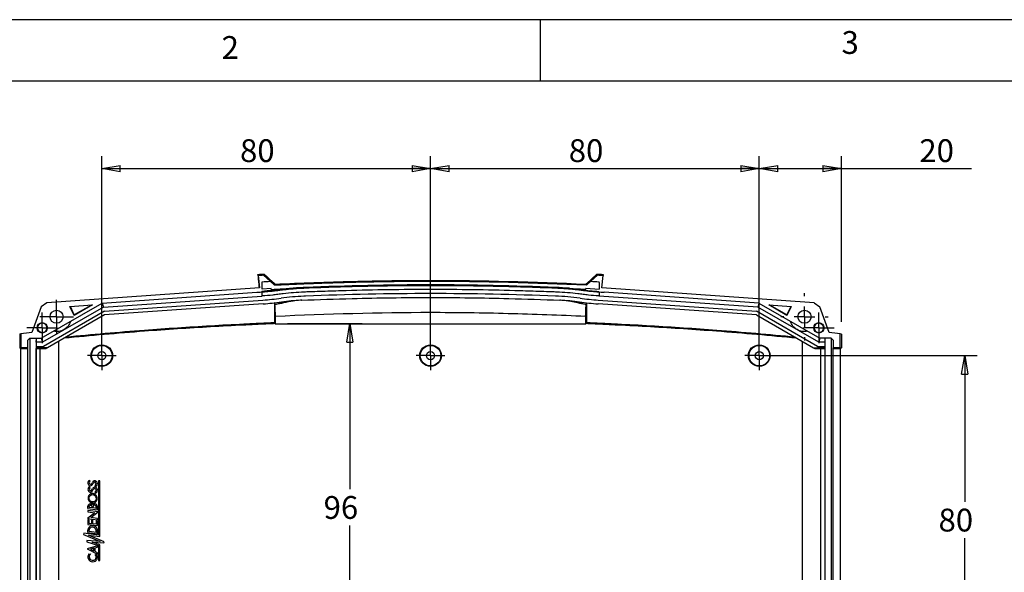
# Model space of a CAD drawing. Extents: x 5 to 292, y 5 to 205.
# Drawn here: x 56 to 136, y 160 to 205 of the extents above; entities that cross this region are included whole.
import ezdxf

# ---------------------------------------------------------------- set-up
doc = ezdxf.new("R2010")
doc.units = 0
doc.layers.get('0').update_dxf_attribs({"linetype": 'CONTINUOUS'})
doc.styles.add('SLDTEXTSTYLE0', font='TXT', dxfattribs={"width": 0.75})
doc.dimstyles.new('SLDDIMSTYLE10', dxfattribs={"dimtxt": 1.852083, "dimasz": 1.5, "dimexe": 0, "dimexo": 0.0625, "dimgap": 0.463021, "dimtad": 0, "dimtih": 1, "dimtoh": 1, "dimdec": 0, "dimlfac": 3, "dimrnd": 1e-09, "dimzin": 12, "dimtxsty": 'SLDTEXTSTYLE0', "dimblk1": 'CLOSED', "dimblk2": 'CLOSED', "dimsah": 1, "dimcen": 0.09, "dimazin": 3, "dimtfac": 1, "dimtofl": 0, "dimtmove": 0, "dimatfit": 3, "dimtolj": 1, "dimtzin": 12})
doc.dimstyles.new('SLDDIMSTYLE8', dxfattribs={"dimtxt": 1.852083, "dimasz": 1.5, "dimexe": 0, "dimexo": 0.0625, "dimgap": 0.463021, "dimtad": 0, "dimtih": 1, "dimtoh": 1, "dimlfac": 3, "dimrnd": 1e-09, "dimzin": 12, "dimtxsty": 'SLDTEXTSTYLE0', "dimblk1": 'CLOSED', "dimblk2": 'CLOSED', "dimsah": 1, "dimcen": 0.09, "dimazin": 3, "dimtfac": 1, "dimtofl": 0, "dimtmove": 0, "dimatfit": 3, "dimtolj": 1, "dimtzin": 12})
doc.dimstyles.new('SLDDIMSTYLE9', dxfattribs={"dimtxt": 1.852083, "dimasz": 1.5, "dimexe": 0, "dimexo": 0.0625, "dimgap": 0.463021, "dimtad": 0, "dimtih": 1, "dimtoh": 1, "dimdec": 0, "dimlfac": 3, "dimrnd": 1e-09, "dimzin": 12, "dimtxsty": 'SLDTEXTSTYLE0', "dimblk1": 'CLOSED', "dimblk2": 'CLOSED', "dimsah": 1, "dimcen": 0.09, "dimazin": 3, "dimtfac": 1, "dimtdec": 0, "dimtofl": 0, "dimtmove": 0, "dimatfit": 3, "dimtolj": 1, "dimtzin": 12})

# ---------------------------------------------------------------- blocks, each defined once
blk = doc.blocks.new('_CLOSED')
at = {"color": 0, "linetype": 'BYBLOCK'}
for p, q in [((-1, 0.166667), (0, 0)), ((-1, 0.166667), (-1, -0.166667)), ((0, 0), (-1, -0.166667)), ((0, 0), (-1, 0))]:
    blk.add_line(p, q, dxfattribs=at)
blk = doc.blocks.new('_D_21')
at = {"color": 7, "linetype": 'CONTINUOUS'}
for p, q in [((62.947, 178.737), (62.947, 193.912)), ((89.613, 178.737), (89.613, 193.912)), ((62.947, 192.912), (89.613, 192.912))]:
    blk.add_line(p, q, dxfattribs=at)
at = {"color": 7, "linetype": 'CONTINUOUS', "xscale": 1.5, "yscale": 1.5, "rotation": 180.0000000000004}
blk.add_blockref('_CLOSED', (62.947, 192.912, 1.944), dxfattribs=at)
at = {"color": 7, "linetype": 'CONTINUOUS', "xscale": 1.5, "yscale": 1.5}
blk.add_blockref('_CLOSED', (89.613, 192.912, 1.944), dxfattribs=at)
at = {"color": 7, "linetype": 'CONTINUOUS', "insert": (74.16, 195.299, 1.944), "char_height": 1.8521, "attachment_point": 1, "style": 'SLDTEXTSTYLE0'}
blk.add_mtext('80', dxfattribs=at)
blk = doc.blocks.new('_D_22')
at = {"color": 7, "linetype": 'CONTINUOUS'}
for p, q in [((89.613, 178.737), (89.613, 193.912)), ((116.28, 178.737), (116.28, 193.912)), ((89.613, 192.912), (116.28, 192.912))]:
    blk.add_line(p, q, dxfattribs=at)
at = {"color": 7, "linetype": 'CONTINUOUS', "xscale": 1.5, "yscale": 1.5, "rotation": 180.0000000000004}
blk.add_blockref('_CLOSED', (89.613, 192.912, 1.944), dxfattribs=at)
at = {"color": 7, "linetype": 'CONTINUOUS', "xscale": 1.5, "yscale": 1.5}
blk.add_blockref('_CLOSED', (116.28, 192.912, 1.944), dxfattribs=at)
at = {"color": 7, "linetype": 'CONTINUOUS', "insert": (100.827, 195.299, 1.944), "char_height": 1.8521, "attachment_point": 1, "style": 'SLDTEXTSTYLE0'}
blk.add_mtext('80', dxfattribs=at)
blk = doc.blocks.new('_D_23')
at = {"color": 7, "linetype": 'CONTINUOUS'}
for p, q in [((117.28, 177.737), (133.942, 177.737)), ((132.942, 177.737), (132.942, 165.875)), ((132.942, 151.07), (132.942, 162.932)), ((117.28, 151.07), (133.942, 151.07))]:
    blk.add_line(p, q, dxfattribs=at)
at = {"color": 7, "linetype": 'CONTINUOUS', "xscale": 1.5, "yscale": 1.5}
for p, rotation in [((132.942, 177.737, 1.944), 90.0000000000004), ((132.942, 151.07, 1.944), 270.0000000000004)]:
    blk.add_blockref('_CLOSED', p, dxfattribs=dict(at, rotation=rotation))
at = {"color": 7, "linetype": 'CONTINUOUS', "insert": (130.822, 165.32, 1.944), "char_height": 1.8521, "attachment_point": 1, "style": 'SLDTEXTSTYLE0'}
blk.add_mtext('80', dxfattribs=at)
blk = doc.blocks.new('_D_24')
at = {"color": 7, "linetype": 'CONTINUOUS'}
for p, q in [((78.017, 180.335), (84.06, 180.335)), ((83.06, 180.335), (83.06, 166.899)), ((83.06, 148.472), (83.06, 163.956)), ((78.017, 148.472), (84.06, 148.472))]:
    blk.add_line(p, q, dxfattribs=at)
at = {"color": 7, "linetype": 'CONTINUOUS', "xscale": 1.5, "yscale": 1.5}
for p, rotation in [((83.06, 180.335, 1.944), 90.0000000000004), ((83.06, 148.472, 1.944), 270.0000000000004)]:
    blk.add_blockref('_CLOSED', p, dxfattribs=dict(at, rotation=rotation))
at = {"color": 7, "linetype": 'CONTINUOUS', "insert": (80.94, 166.344, 1.944), "char_height": 1.8521, "attachment_point": 1, "style": 'SLDTEXTSTYLE0'}
blk.add_mtext('96', dxfattribs=at)
blk = doc.blocks.new('_D_25')
at = {"color": 7, "linetype": 'CONTINUOUS'}
for p, q in [((116.28, 178.737), (116.28, 193.912)), ((122.941, 180.494), (122.941, 193.912)), ((116.28, 192.912), (122.941, 192.912)), ((122.941, 192.912), (133.504, 192.912))]:
    blk.add_line(p, q, dxfattribs=at)
at = {"color": 7, "linetype": 'CONTINUOUS', "xscale": 1.5, "yscale": 1.5, "rotation": 180.0000000000004}
blk.add_blockref('_CLOSED', (116.28, 192.912, 1.944), dxfattribs=at)
at = {"color": 7, "linetype": 'CONTINUOUS', "xscale": 1.5, "yscale": 1.5}
blk.add_blockref('_CLOSED', (122.941, 192.912, 1.944), dxfattribs=at)
at = {"color": 7, "linetype": 'CONTINUOUS', "insert": (129.265, 195.299, 1.944), "char_height": 1.8521, "attachment_point": 1, "style": 'SLDTEXTSTYLE0'}
blk.add_mtext('20', dxfattribs=at)
blk = doc.blocks.new('SW_CENTERMARKSYMBOL_11')
at = {"color": 0, "linetype": 'CONTINUOUS'}
for p, q in [((0, 1.667), (0, 1.917)), ((0, 0), (0, 0.833)), ((-1.667, 0), (-1.917, 0)), ((0, 0), (-0.833, 0)), ((0, 0), (0, -0.833)), ((0, 0), (0.833, 0)), ((1.667, 0), (1.917, 0)), ((0, -1.667), (0, -1.917))]:
    blk.add_line(p, q, dxfattribs=at)
blk = doc.blocks.new('SW_CENTERMARKSYMBOL_15')
at = {"color": 0, "linetype": 'CONTINUOUS'}
for p, q in [((0, 0.833), (0, 1.367)), ((0, 0), (0, 0.833)), ((-0.833, 0), (-1.367, 0)), ((0, 0), (-0.833, 0)), ((0, 0), (0, -0.833)), ((0, 0), (0.833, 0)), ((0.833, 0), (1.367, 0)), ((0, -0.833), (0, -1.367))]:
    blk.add_line(p, q, dxfattribs=at)
blk = doc.blocks.new('SW_CENTERMARKSYMBOL_16')
at = {"color": 0, "linetype": 'CONTINUOUS'}
for p, q in [((0, 0.833), (0, 1.25)), ((0, 0), (0, 0.833)), ((-0.833, 0), (-1.25, 0)), ((0, 0), (-0.833, 0)), ((0, 0), (0, -0.833)), ((0, 0), (0.833, 0)), ((0.833, 0), (1.25, 0)), ((0, -0.833), (0, -1.25))]:
    blk.add_line(p, q, dxfattribs=at)
blk = doc.blocks.new('SW_CENTERMARKSYMBOL_17')
at = {"color": 0, "linetype": 'CONTINUOUS'}
for p, q in [((0, 0.833), (0, 1.25)), ((0, 0), (0, 0.833)), ((-0.833, 0), (-1.25, 0)), ((0, 0), (-0.833, 0)), ((0, 0), (0, -0.833)), ((0, 0), (0.833, 0)), ((0.833, 0), (1.25, 0)), ((0, -0.833), (0, -1.25))]:
    blk.add_line(p, q, dxfattribs=at)
blk = doc.blocks.new('SW_CENTERMARKSYMBOL_18')
at = {"color": 0, "linetype": 'CONTINUOUS'}
for p, q in [((0, 0.833), (0, 1.167)), ((0, 0), (0, 0.833)), ((-0.833, 0), (-1.167, 0)), ((0, 0), (-0.833, 0)), ((0, 0), (0, -0.833)), ((0, 0), (0.833, 0)), ((0.833, 0), (1.167, 0)), ((0, -0.833), (0, -1.167))]:
    blk.add_line(p, q, dxfattribs=at)
blk = doc.blocks.new('SW_CENTERMARKSYMBOL_19')
at = {"color": 0, "linetype": 'CONTINUOUS'}
for p, q in [((0, 0.833), (0, 1.167)), ((0, 0), (0, 0.833)), ((-0.833, 0), (-1.167, 0)), ((0, 0), (-0.833, 0)), ((0, 0), (0, -0.833)), ((0, 0), (0.833, 0)), ((0.833, 0), (1.167, 0)), ((0, -0.833), (0, -1.167))]:
    blk.add_line(p, q, dxfattribs=at)
blk = doc.blocks.new('SW_CENTERMARKSYMBOL_22')
at = {"color": 0, "linetype": 'CONTINUOUS'}
for p, q in [((0, 0.833), (0, 1.167)), ((0, 0), (0, 0.833)), ((-0.833, 0), (-1.167, 0)), ((0, 0), (-0.833, 0)), ((0, 0), (0, -0.833)), ((0, 0), (0.833, 0)), ((0.833, 0), (1.167, 0)), ((0, -0.833), (0, -1.167))]:
    blk.add_line(p, q, dxfattribs=at)

msp = doc.modelspace()

# ---------------------------------------------------------------- linework, layer by layer
at = {"color": 7, "linetype": 'CONTINUOUS'}
for p, q in [((292, 205), (5, 205)), ((98.5, 205), (98.5, 200)), ((287, 200), (10, 200)), ((75.6235, 184.2396), (75.6134, 184.3359)), ((75.625, 184.2397), (75.6235, 184.2396)), ((75.625, 184.2397), (75.7306, 183.2316)), ((75.9467, 183.6702), (75.9467, 183.737)), ((76.6096, 183.7686), (76.0685, 184.2598)), ((76.1216, 184.3589), (76.1223, 184.3431)), ((76.6096, 183.7686), (76.9659, 183.4451)), ((102.2609, 183.4451), (102.6172, 183.7686)), ((103.1583, 184.2598), (102.6172, 183.7686)), ((103.1045, 184.3431), (103.1052, 184.3589)), ((103.2801, 183.6702), (103.2801, 183.737)), ((103.4973, 183.2315), (103.6033, 184.2396)), ((103.6134, 184.3359), (103.6033, 184.2396)), ((75.7306, 183.2316), (58.484, 182.0256)), ((75.9227, 182.9774), (75.9227, 182.9105)), ((75.9227, 182.9105), (75.9227, 182.5763)), ((75.9467, 183.1267), (75.9467, 183.6702)), ((76.6908, 183.1787), (75.9467, 183.1267)), ((76.6908, 183.1144), (76.6908, 183.1787)), ((102.1988, 183.1299), (102.199, 183.1299)), ((102.199, 183.2023), (103.2801, 183.1267)), ((102.199, 183.2023), (102.199, 183.1299)), ((103.2708, 182.9129), (103.2708, 182.9463)), ((103.2801, 183.6702), (103.2801, 183.1267)), ((103.3041, 182.9105), (103.3041, 182.5763)), ((120.7428, 182.0256), (103.4973, 183.2315)), ((62.9767, 182.0052), (75.5309, 182.8831)), ((63.0767, 181.678), (75.9227, 182.5763)), ((63.1767, 181.3509), (76.0049, 182.248)), ((75.9227, 182.5763), (75.956, 182.5786)), ((79.1102, 182.2383), (79.1061, 182.2381)), ((100.1241, 182.2379), (100.1173, 182.2383)), ((103.2219, 182.248), (116.0501, 181.3509)), ((103.3041, 182.5763), (103.2708, 182.5786)), ((116.1501, 181.678), (103.3041, 182.5763)), ((116.2501, 182.0052), (103.6959, 182.8831)), ((58.0375, 181.6891), (57.2801, 179.6081)), ((58.0374, 179.1535), (62.9767, 182.0052)), ((58.484, 182.0256), (58.0375, 181.6891)), ((63.0767, 181.678), (58.1267, 178.8202)), ((63.1767, 181.3509), (58.2161, 178.4868)), ((60.36, 181.7226), (62.1835, 181.8501)), ((60.6997, 180.994), (60.36, 181.7226)), ((60.7153, 181.0433), (60.3973, 181.7252)), ((62.1835, 181.8501), (60.6997, 180.994)), ((62.104, 181.8446), (60.7153, 181.0433)), ((62.9767, 182.0052), (63.0767, 181.678)), ((76.0265, 181.9387), (63.1711, 181.0397)), ((76.9467, 182.0204), (76.9467, 180.402)), ((102.2801, 180.402), (102.2801, 182.0204)), ((116.0557, 181.0397), (103.2003, 181.9387)), ((121.0108, 178.4868), (116.0501, 181.3509)), ((116.2501, 182.0052), (116.1501, 181.678)), ((121.1001, 178.8202), (116.1501, 181.678)), ((116.2501, 182.0052), (121.1894, 179.1535)), ((117.0433, 181.8501), (118.8668, 181.7226)), ((118.5271, 180.994), (117.0433, 181.8501)), ((118.5115, 181.0433), (117.1228, 181.8446)), ((118.8295, 181.7252), (118.5115, 181.0433)), ((118.8668, 181.7226), (118.5271, 180.994)), ((120.7428, 182.0256), (121.1893, 181.6891)), ((121.9467, 179.6081), (121.1893, 181.6891)), ((63.1711, 181.0397), (58.5464, 178.3696)), ((60.7153, 181.0433), (60.6997, 180.994)), ((77.034, 180.3035), (77.034, 180.9433)), ((102.1928, 180.9433), (102.1928, 180.3035)), ((116.0557, 181.0397), (120.6804, 178.3696)), ((118.5271, 180.994), (118.5115, 181.0433)), ((77.0166, 180.3353), (76.9467, 180.402)), ((77.0166, 180.3353), (77.0166, 180.3035)), ((102.2102, 180.3035), (77.0166, 180.3035)), ((102.2801, 180.402), (102.2102, 180.3353)), ((102.2102, 180.3035), (102.2102, 180.3353)), ((56.2859, 179.494), (56.2859, 178.3667)), ((56.3801, 179.5056), (56.3801, 178.3696)), ((56.9467, 178.9868), (57.1134, 179.1535)), ((56.9467, 178.3696), (56.9467, 178.9868)), ((57.1134, 179.1535), (58.0374, 179.1535)), ((57.1134, 179.1535), (57.1134, 149.6535)), ((57.6134, 179.1535), (57.6134, 149.6535)), ((57.6352, 178.8202), (57.6381, 179.1535)), ((58.0374, 179.1535), (58.1267, 178.8202)), ((121.1894, 179.1535), (121.1001, 178.8202)), ((122.1134, 179.1535), (121.1894, 179.1535)), ((121.5887, 179.1535), (121.5916, 178.8202)), ((121.6134, 149.6535), (121.6134, 179.1535)), ((122.1134, 179.1535), (122.2801, 178.9868)), ((122.1134, 179.1535), (122.1134, 149.6535)), ((122.2801, 178.9868), (122.2801, 178.3696)), ((122.8467, 178.3696), (122.8467, 179.5056)), ((122.9409, 179.494), (122.8467, 179.5049)), ((122.9409, 179.494), (122.9409, 178.3667)), ((56.2859, 178.3667), (56.379, 178.3202)), ((56.3801, 178.3667), (56.2859, 178.3667)), ((56.379, 178.3202), (56.9467, 178.3202)), ((56.379, 150.4868), (56.379, 178.3202)), ((56.9467, 178.3696), (56.3801, 178.3696)), ((56.3801, 178.3667), (56.3801, 178.3696)), ((56.9467, 178.3202), (56.9467, 178.3696)), ((56.9467, 150.4868), (56.9467, 178.3202)), ((57.6454, 178.3696), (57.6207, 178.3202)), ((57.6207, 150.4868), (57.6207, 178.3202)), ((57.6207, 178.3202), (57.9467, 178.3202)), ((57.6352, 178.8202), (57.6352, 178.4868)), ((58.1267, 178.8202), (57.6352, 178.8202)), ((57.6454, 178.4868), (57.6352, 178.4868)), ((57.6454, 178.4868), (57.6454, 178.3696)), ((57.6454, 178.4868), (58.2161, 178.4868)), ((58.5464, 178.3696), (57.6454, 178.3696)), ((57.9467, 150.4868), (57.9467, 178.3202)), ((57.9467, 178.3114), (58.4456, 178.3114)), ((58.5464, 178.3696), (58.4456, 178.3114)), ((59.4467, 178.8894), (59.4467, 149.7074)), ((119.7801, 149.7074), (119.7801, 178.8894)), ((120.6804, 178.3696), (121.5814, 178.3696)), ((120.6804, 178.3696), (120.7812, 178.3114)), ((120.7812, 178.3114), (121.2801, 178.3114)), ((121.0108, 178.4868), (121.5814, 178.4868)), ((121.5916, 178.8202), (121.1001, 178.8202)), ((121.2801, 178.3202), (121.6061, 178.3202)), ((121.2801, 150.4868), (121.2801, 178.3202)), ((121.5814, 178.4868), (121.5814, 178.3696)), ((121.5916, 178.4868), (121.5814, 178.4868)), ((121.6061, 178.3202), (121.5814, 178.3696)), ((121.5916, 178.8202), (121.5916, 178.4868)), ((121.6061, 178.3202), (121.6061, 150.4868)), ((122.8467, 178.3696), (122.2801, 178.3696)), ((122.2801, 178.3202), (122.2801, 178.3696)), ((122.2801, 178.3202), (122.8478, 178.3202)), ((122.2801, 150.4868), (122.2801, 178.3202)), ((122.8467, 178.3667), (122.8467, 178.3696)), ((122.8467, 178.3667), (122.9409, 178.3667)), ((122.9409, 178.3667), (122.8478, 178.3202)), ((122.8478, 178.3202), (122.8478, 150.4868)), ((62.0059, 167.5423), (61.9352, 167.6187)), ((62.0059, 167.0197), (61.9352, 167.0949)), ((62.3714, 167.1791), (62.4305, 167.0949)), ((62.6742, 167.5747), (62.6742, 163.1665)), ((62.7801, 167.5747), (62.6742, 167.5747)), ((62.7801, 163.0496), (62.7801, 167.5747)), ((62.3714, 166.6589), (62.4305, 166.5713)), ((61.8207, 165.3303), (61.8207, 165.5258)), ((61.9278, 165.4283), (61.9278, 165.4865)), ((62.1663, 165.399), (61.9278, 165.4283)), ((62.1663, 165.4689), (62.1663, 165.399)), ((62.2474, 165.376), (62.2474, 165.4983)), ((62.4836, 165.343), (62.2474, 165.376)), ((62.4836, 165.343), (62.4836, 165.4929)), ((62.5921, 165.2379), (62.5921, 165.478)), ((62.3714, 164.9888), (61.7781, 164.5173)), ((61.8207, 165.3303), (62.5921, 165.2379)), ((61.8207, 165.1656), (61.8207, 165.0547)), ((62.6426, 165.0672), (61.8207, 165.1656)), ((61.8207, 165.0547), (62.3714, 164.9888)), ((62.0488, 164.5954), (62.6426, 165.0672)), ((62.5921, 164.5304), (62.0488, 164.5954)), ((61.7781, 164.5173), (62.5921, 164.4199)), ((61.9278, 164.4134), (61.8207, 164.4263)), ((61.8207, 164.4263), (61.8207, 164.0301)), ((61.8207, 164.0301), (62.5921, 163.9491)), ((61.9278, 164.1258), (61.9278, 164.4134)), ((62.1218, 164.1026), (61.9278, 164.1258)), ((62.1218, 164.3897), (62.1218, 164.1026)), ((62.2252, 164.3774), (62.1218, 164.3897)), ((62.2252, 164.0908), (62.2252, 164.3774)), ((62.4836, 164.0599), (62.2252, 164.0908)), ((62.4836, 164.3414), (62.4836, 164.0599)), ((62.5921, 164.3302), (62.4836, 164.3414)), ((62.5921, 164.4199), (62.5921, 164.5304)), ((62.5921, 163.9491), (62.5921, 164.3302)), ((61.4924, 163.3271), (61.4655, 163.2283)), ((61.4655, 163.2283), (62.8049, 162.6655)), ((62.6742, 163.1665), (61.4924, 163.3271)), ((61.8207, 163.3835), (61.8207, 163.6009)), ((61.8207, 163.3835), (62.5921, 163.2898)), ((61.8747, 163.1665), (62.7801, 163.0496)), ((63.1386, 162.6345), (61.8747, 163.1665)), ((61.9278, 163.4702), (61.9278, 163.5681)), ((62.4843, 163.3977), (61.9278, 163.4702)), ((62.4843, 163.3977), (62.4843, 163.5225)), ((62.5921, 163.2898), (62.5921, 163.5495)), ((61.7438, 162.7324), (61.7305, 162.6345)), ((61.7305, 162.6345), (62.6742, 162.3206)), ((62.8049, 162.6655), (61.7438, 162.7324)), ((62.5921, 162.3132), (61.7645, 162.0483)), ((62.1663, 162.5975), (63.1141, 162.5365)), ((62.7801, 162.3995), (62.1663, 162.5975)), ((62.4096, 162.1401), (62.5921, 162.1919)), ((62.4096, 161.839), (62.4096, 162.1401)), ((62.5921, 162.1919), (62.5921, 162.3132)), ((62.6742, 162.3206), (62.6742, 161.1241)), ((62.7801, 161.1241), (62.7801, 162.3995)), ((63.1141, 162.5365), (63.1386, 162.6345)), ((61.7645, 162.0483), (62.5921, 161.6198)), ((61.9068, 161.6563), (62.0364, 161.6422)), ((62.3081, 162.1115), (62.0364, 162.0245)), ((62.0364, 162.0245), (62.3081, 161.8902)), ((62.3081, 161.8902), (62.3081, 162.1115)), ((62.5921, 161.7446), (62.4096, 161.839)), ((62.4156, 161.5992), (62.55, 161.5841)), ((62.5921, 161.6198), (62.5921, 161.7446)), ((62.6742, 161.1241), (62.7801, 161.1241))]:
    msp.add_line(p, q, dxfattribs=at)
at = {"color": 7, "linetype": 'CONTINUOUS', "flags": 128}
for points in [[(76.1223, 184.3431), (76.2115, 184.262), (76.3007, 184.1809), (76.4713, 184.0257), (76.5604, 183.9445), (76.9171, 183.62), (77.0059, 183.5391)], [(102.2209, 183.5391), (102.4029, 183.7048), (102.5793, 183.8653), (102.6675, 183.9455), (102.7557, 184.0258), (102.844, 184.1061), (102.9323, 184.1865), (103.1045, 184.3431)]]:
    msp.add_lwpolyline(points, dxfattribs=at)
at = {"color": 7, "linetype": 'CONTINUOUS'}
for centre, radius in [((59.2801, 180.894), 0.5333), ((119.9467, 180.894), 0.5333), ((58.1134, 179.994), 0.4167), ((121.1134, 179.994), 0.4167), ((62.9467, 177.7368), 0.8799), ((62.9467, 177.7368), 0.8333), ((89.6134, 177.7368), 0.8799), ((89.6134, 177.7368), 0.8333), ((116.2801, 177.7368), 0.8799), ((116.2801, 177.7368), 0.8333), ((62.9467, 177.7368), 0.3333), ((89.6134, 177.7368), 0.3333), ((116.2801, 177.7368), 0.3333)]:
    msp.add_circle(centre, radius, dxfattribs=at)
for centre, radius, start, end in [((94.474, -227.1017), 411.773, 92.561875, 92.62365), ((84.7528, -227.1017), 411.773, 87.376144, 87.438124), ((74.3015, 206.6044), 23.7493, 273.248251, 273.914149), ((104.9253, 206.6044), 23.7159, 262.503329, 265.999617), ((104.9253, 206.6044), 23.7493, 266.005241, 266.085853), ((104.9253, 206.6044), 23.7493, 266.085851, 266.751749), ((75.2983, 186.2084), 3.3333, 274.000383, 276.008082), ((74.3015, 206.6044), 24.4159, 274.000383, 277.496671), ((80.3068, 160.9698), 21.6122, 92.597563, 97.496671), ((80.3068, 160.9698), 21.3022, 93.231658, 97.496671), ((80.3147, 160.7952), 21.7869, 92.215424, 92.597563), ((98.92, 160.9698), 21.6122, 82.503329, 87.787683), ((98.92, 160.9698), 21.3022, 82.503329, 86.768402), ((104.9253, 206.6044), 24.4159, 262.503329, 265.999617), ((103.9285, 186.2084), 3.3333, 263.991918, 265.999617), ((74.3015, 206.6044), 24.7259, 274.000383, 277.496671), ((77.53, 181.9061), 0.1837, 37.691776, 90.784257), ((101.6968, 181.9061), 0.1837, 89.215816, 142.308412), ((104.9253, 206.6044), 24.7259, 262.503329, 265.999617), ((62.0571, 166.8873), 0.2408, 120.421201, 199.565066), ((62.0662, 167.4071), 0.2489, 121.751753, 214.372081), ((62.0278, 167.4001), 0.2138, 218.629648, 265.489821), ((62.0513, 166.8939), 0.1254, 145.145382, 229.944864), ((62.056, 167.4134), 0.1294, 139.764119, 219.44035), ((62.1701, 166.7874), 0.2844, 125.2575, 141.228523), ((62.0315, 167.3932), 0.0977, 219.44035, 304.304519), ((62.1231, 167.3677), 0.2102, 123.863749, 142.077742), ((62.0376, 167.3289), 0.1444, 259.39558, 312.378389), ((61.9572, 167.4898), 0.2194, 306.124616, 337.175699), ((61.831, 167.5616), 0.4556, 311.833697, 331.578585), ((62.5138, 167.2555), 0.3844, 133.86745, 157.175699), ((62.3738, 166.8564), 0.203, 97.895048, 161.766282), ((62.5587, 167.1826), 0.3651, 134.66128, 153.611036), ((62.3745, 167.3758), 0.202, 80.007691, 129.019721), ((62.37, 166.8244), 0.1205, 67.746112, 158.964608), ((62.3731, 167.3551), 0.1124, 71.025128, 129.158168), ((62.376, 166.8404), 0.2193, 37.495069, 97.895048), ((62.3021, 167.3493), 0.1838, 292.156931, 345.921297), ((62.3876, 167.3816), 0.1944, 24.234003, 83.501041), ((62.3559, 167.3428), 0.1302, 342.944509, 65.643693), ((62.3473, 166.8162), 0.1379, 340.367153, 60.293316), ((62.3383, 167.3311), 0.2535, 291.317912, 345.272108), ((62.2804, 166.8191), 0.3109, 347.182362, 29.847587), ((62.2684, 167.3347), 0.3224, 347.809224, 23.136131), ((62.0213, 166.8628), 0.1992, 196.394232, 280.369667), ((62.0335, 166.8764), 0.1006, 231.295351, 301.858026), ((62.011, 166.8802), 0.2182, 282.213295, 331.297359), ((61.663, 167.1999), 0.5887, 316.005829, 331.608972), ((61.1754, 167.4511), 1.2293, 326.657741, 331.670142), ((62.3191, 166.8148), 0.1644, 288.571949, 344.155827), ((62.337, 166.8062), 0.2528, 291.703971, 347.182362), ((61.9975, 165.5143), 0.1772, 89.144106, 176.282668), ((62.0129, 165.4946), 0.0855, 94.684404, 185.45763), ((62.0179, 165.5041), 0.1882, 23.712934, 95.418924), ((62.0306, 165.4279), 0.1539, 53.645628, 99.202084), ((62.0204, 165.4441), 0.148, 9.646475, 46.744907), ((62.3578, 165.5468), 0.1708, 76.989455, 168.857435), ((62.3658, 165.4929), 0.1186, 113.260166, 177.373365), ((62.3576, 165.4549), 0.1519, 75.273193, 104.726807), ((62.3769, 165.4979), 0.2161, 354.718939, 84.869046), ((62.3533, 165.4779), 0.1311, 6.559816, 70.904893), ((62.1452, 163.5961), 0.3246, 94.136144, 179.151952), ((62.1492, 163.5859), 0.2221, 116.879165, 184.599592), ((62.1884, 163.4981), 0.3182, 32.328856, 116.018982), ((62.1902, 163.4786), 0.4464, 47.452457, 98.814401), ((62.2575, 163.5682), 0.3351, 356.808614, 45.574725), ((62.165, 163.5385), 0.3198, 357.138892, 23.934343), ((62.2578, 161.3923), 0.4392, 143.05073, 185.611034), ((62.1875, 161.3882), 0.3688, 186.042431, 207.658776), ((62.171, 161.3923), 0.2436, 176.275293, 218.390136), ((62.2243, 161.4129), 0.2965, 129.311187, 180.917513), ((62.161, 161.3988), 0.3241, 336.649223, 38.203057), ((62.1022, 161.3811), 0.4916, 348.21083, 24.385185), ((62.197, 161.3932), 0.3796, 207.658776, 270.010608), ((62.1954, 161.3858), 0.2595, 213.908014, 260.497007), ((62.217, 161.5151), 0.3906, 260.497007, 278.341432), ((62.2248, 161.4145), 0.4019, 266.038368, 299.821919), ((62.239, 161.3651), 0.239, 278.341432, 336.649223), ((62.2216, 161.382), 0.3758, 302.716755, 344.35092)]:
    msp.add_arc(centre, radius, start, end, dxfattribs=at)
msp.add_ellipse((62.2024, 166.1631), major_axis=(0.1439, -0.265), ratio=0.9278141, dxfattribs=at)
for points, knots in [([(75.6134, 184.3359), (75.6131, 184.3287), (75.6125, 184.3142), (75.6154, 184.2564), (75.621, 184.1731), (75.6324, 184.0257), (75.6544, 183.7703), (75.6804, 183.4824), (75.7003, 183.2741), (75.7046, 183.2298)], [0, 0, 0, 0, 0.1166968, 0.234597, 0.3515324, 0.4685353, 0.7029475, 0.9367784, 1, 1, 1, 1]), ([(89.613, 183.759), (89.3465, 183.7587), (88.8019, 183.7582), (87.9676, 183.7535), (87.0987, 183.7457), (86.195, 183.7343), (85.2567, 183.7189), (84.2838, 183.6993), (83.1623, 183.6725), (81.7726, 183.6333), (80.1919, 183.58), (78.782, 183.5248), (77.7286, 183.4798), (77.2019, 183.4559), (76.9659, 183.4451)], [0, 0, 0, 0, 0.0631965, 0.1291364, 0.1978201, 0.2692477, 0.3434194, 0.4203354, 0.4999953, 0.6094083, 0.7499974, 0.8749986, 0.9439796, 1, 1, 1, 1]), ([(77.0059, 183.5391), (79.106, 183.6343), (81.2065, 183.7111), (85.4092, 183.8172), (87.5114, 183.8464), (93.8172, 183.8464), (98.0208, 183.7295), (102.2209, 183.5391)], [0, 0, 0, 0, 0.25, 0.25, 0.5, 0.5, 1, 1, 1, 1]), ([(75.9227, 182.9105), (75.9338, 182.9113), (75.9449, 182.9121), (75.956, 182.9129), (76.0763, 182.9213), (76.3168, 182.9399), (76.6771, 182.9734), (77.0368, 183.0121), (77.3417, 183.0503), (77.5924, 183.0841), (77.7897, 183.1064), (77.9871, 183.1279), (78.2118, 183.1504), (78.4621, 183.1727), (78.7397, 183.194), (79.0175, 183.2118), (79.2151, 183.222), (79.3324, 183.2272), (79.3705, 183.2289), (79.408, 183.2304), (79.4331, 183.2314), (81.1393, 183.2973), (84.5281, 183.401), (89.6134, 183.4583), (94.6987, 183.401), (98.0875, 183.2973), (99.8866, 183.2278), (100.097, 183.2182), (100.4125, 183.1993), (100.7276, 183.1759), (101.0033, 183.1516), (101.2397, 183.1279), (101.4371, 183.1064), (101.6344, 183.0841), (101.8851, 183.0503), (102.19, 183.0121), (102.5497, 182.9734), (102.91, 182.9399), (103.1505, 182.9213), (103.2708, 182.9129)], [-0.0012214, -0.0012214, -0.0012214, -0.0012214, 0, 0, 0, 0.013225, 0.02645, 0.039675, 0.0529, 0.06015, 0.0674, 0.07465, 0.0819, 0.0921, 0.1023, 0.1125, 0.1227, 0.12405, 0.1254, 0.12675, 0.1281, 0.1281, 0.31405, 0.5, 0.68595, 0.8719, 0.8719, 0.88345, 0.895, 0.90655, 0.9181, 0.92535, 0.9326, 0.93985, 0.9471, 0.960325, 0.97355, 0.986775, 1, 1, 1, 1]), ([(75.9227, 182.9774), (76.2122, 182.9976), (76.5014, 183.0225), (76.9345, 183.068), (77.0787, 183.0846), (77.3668, 183.1206), (77.5105, 183.141), (77.6547, 183.1579)], [0, 0, 0, 0, 0.5, 0.5, 0.75, 0.75, 1, 1, 1, 1]), ([(103.2708, 182.5786), (102.9865, 182.5985), (102.7027, 182.6236), (102.2776, 182.6685), (102.136, 182.6848), (101.8531, 182.7203), (101.7117, 182.7403), (101.004, 182.8235), (100.4364, 182.87), (99.725, 182.9002), (99.5826, 182.9053), (99.2979, 182.916), (98.8709, 182.9317), (98.4438, 182.9465), (97.5896, 182.975), (97.0201, 182.9924), (94.1723, 183.0704), (91.8935, 183.1049), (87.3349, 183.105), (85.0557, 183.0704), (82.2077, 182.9924), (81.6382, 182.975), (80.7839, 182.9466), (80.3568, 182.9317), (79.9297, 182.916), (79.645, 182.9053), (79.5027, 182.9002), (78.7911, 182.87), (78.2225, 182.8235), (77.5149, 182.7403), (77.3737, 182.7203), (77.0909, 182.6849), (76.9494, 182.6685), (76.5243, 182.6236), (76.2404, 182.5985), (75.956, 182.5786)], [0, 0, 0, 0, 0.03125, 0.03125, 0.046875, 0.046875, 0.0625, 0.0625, 0.125, 0.125, 0.140625, 0.140625, 0.15625, 0.1875, 0.1875, 0.25, 0.25, 0.5, 0.5, 0.75, 0.75, 0.8125, 0.8125, 0.84375, 0.859375, 0.859375, 0.875, 0.875, 0.9375, 0.9375, 0.953125, 0.953125, 0.96875, 0.96875, 1, 1, 1, 1]), ([(79.4441, 183.2986), (82.8326, 183.4295), (86.2236, 183.506), (93.006, 183.5059), (96.3952, 183.4295), (99.7826, 183.2986)], [0, 0, 0, 0, 0.5, 0.5, 1, 1, 1, 1]), ([(100.8723, 183.2298), (100.8663, 183.2206), (100.8599, 183.2116), (100.8532, 183.2028), (100.8521, 183.2013), (100.8509, 183.1998), (100.8497, 183.1983)], [0.00002474911, 0.00002474911, 0.00002474911, 0.00002474911, 0.00012409579, 0.00012409579, 0.00012409579, 0.00014114136, 0.00014114136, 0.00014114136, 0.00014114136]), ([(79.1342, 182.2394), (80.5106, 182.2938), (84.0029, 182.4097), (89.6134, 182.489), (95.2239, 182.4097), (98.7162, 182.2938), (100.0926, 182.2394)], [0.08733216, 0.08733216, 0.08733216, 0.08733216, 0.25, 0.5, 0.75, 0.91266703, 0.91266703, 0.91266703, 0.91266703]), ([(99.7543, 182.5658), (96.3742, 182.6964), (92.9932, 182.7726), (86.2336, 182.7726), (82.8526, 182.6964), (79.4725, 182.5658)], [0, 0, 0, 0, 0.5, 0.5, 1, 1, 1, 1]), ([(76.9913, 181.8828), (76.9876, 181.9295), (76.9837, 181.9643), (76.9758, 182.0112), (76.9717, 182.0231), (76.9676, 182.0227)], [0, 0, 0, 0, 0.5, 0.5, 1, 1, 1, 1]), ([(77.6754, 182.0185), (77.5674, 181.994), (77.4559, 181.9701), (77.2275, 181.9247), (77.1099, 181.9029), (76.9913, 181.8828)], [0, 0, 0, 0, 0.5, 0.5, 1, 1, 1, 1]), ([(77.034, 180.9433), (77.0288, 181.1307), (77.017, 181.4717), (77.0015, 181.7499), (76.9926, 181.8665), (76.9913, 181.8828)], [0, 0, 0, 0, 0.19374571, 0.38749142, 0.42053338, 0.42053338, 0.42053338, 0.42053338]), ([(102.2355, 181.8828), (102.1169, 181.9029), (101.9993, 181.9247), (101.7709, 181.9701), (101.6594, 181.994), (101.5514, 182.0185)], [0, 0, 0, 0, 0.5, 0.5, 1, 1, 1, 1]), ([(102.1928, 180.9433), (102.198, 181.1307), (102.2098, 181.4717), (102.2253, 181.7499), (102.2342, 181.8665), (102.2355, 181.8828)], [0, 0, 0, 0, 0.19374571, 0.38749142, 0.42053349, 0.42053349, 0.42053349, 0.42053349]), ([(102.2592, 182.0227), (102.2551, 182.0231), (102.2511, 182.0114), (102.2432, 181.9648), (102.2392, 181.9295), (102.2355, 181.8828)], [0, 0, 0, 0, 0.5, 0.5, 1, 1, 1, 1]), ([(60.4239, 180.5314), (60.3792, 180.3902), (60.3081, 180.2576), (60.1226, 180.0268), (60.0083, 179.9288), (59.7519, 179.7808), (59.6099, 179.7308), (59.3173, 179.6855), (59.1668, 179.6903), (59.0222, 179.7221)], [0, 0, 0, 0, 0.25, 0.25, 0.5, 0.5, 0.75, 0.75, 1, 1, 1, 1]), ([(77.034, 180.9433), (81.2247, 181.1359), (85.4189, 181.2548), (91.7112, 181.2547), (93.8087, 181.225), (98.0017, 181.1175), (100.0975, 181.0396), (102.1928, 180.9433)], [0, 0, 0, 0, 0.5, 0.5, 0.75, 0.75, 1, 1, 1, 1]), ([(120.2046, 179.7221), (120.06, 179.6903), (119.9095, 179.6855), (119.6169, 179.7308), (119.4749, 179.7808), (119.2185, 179.9288), (119.1042, 180.0268), (118.9187, 180.2576), (118.8476, 180.3902), (118.8029, 180.5314)], [0, 0, 0, 0, 0.25, 0.25, 0.5, 0.5, 0.75, 0.75, 1, 1, 1, 1]), ([(57.7507, 180.1419), (57.7225, 179.994), (57.7507, 179.8462), (57.8358, 179.7165), (57.9656, 179.6313), (58.1134, 179.6032), (58.2612, 179.6313), (58.391, 179.7165), (58.4761, 179.8462), (58.5043, 179.994), (58.4761, 180.1419), (58.391, 180.2716), (58.2612, 180.3568), (58.1134, 180.3849), (57.9656, 180.3568), (57.8358, 180.2716), (57.7507, 180.1419), (57.7225, 179.994), (57.7507, 179.8462)], [-0.1899729, -0.125, -0.0600271, 0, 0.0600271, 0.125, 0.1899729, 0.25, 0.3100271, 0.375, 0.4399729, 0.5, 0.5600271, 0.625, 0.6899729, 0.75, 0.8100271, 0.875, 0.9399729, 1, 1.0600271, 1.125, 1.1899729]), ([(77.0166, 180.3353), (76.6122, 180.3167), (76.2079, 180.2981), (75.3556, 180.2589), (74.9079, 180.2379), (73.5647, 180.1715), (72.6695, 180.1237), (69.9842, 179.9692), (68.1951, 179.8512), (64.2318, 179.5521), (62.0586, 179.3631), (59.8884, 179.1445)], [0.000392263, 0.000392263, 0.000392263, 0.000392263, 0.004035266, 0.004035266, 0.008070533, 0.008070533, 0.016141065, 0.016141065, 0.032282131, 0.032282131, 0.051920579, 0.051920579, 0.051920579, 0.051920579]), ([(76.9467, 180.402), (76.5646, 180.3844), (76.1824, 180.3668), (75.3524, 180.3287), (74.9045, 180.3076), (73.5611, 180.2412), (72.6656, 180.1935), (69.9798, 180.0389), (68.1903, 179.9208), (64.2775, 179.6255), (62.1552, 179.4415), (60.0356, 179.2294)], [0.000592376, 0.000592376, 0.000592376, 0.000592376, 0.004035266, 0.004035266, 0.008070533, 0.008070533, 0.016141065, 0.016141065, 0.032282131, 0.032282131, 0.051455688, 0.051455688, 0.051455688, 0.051455688]), ([(119.3384, 179.1444), (117.1679, 179.3631), (114.9944, 179.5521), (111.0311, 179.8512), (109.242, 179.9692), (106.5571, 180.1237), (105.6619, 180.1715), (104.3188, 180.2379), (103.8711, 180.2589), (103.0189, 180.2981), (102.6146, 180.3167), (102.2102, 180.3353)], [0.012642424, 0.012642424, 0.012642424, 0.012642424, 0.032280776, 0.032280776, 0.048421163, 0.048421163, 0.056491357, 0.056491357, 0.060526454, 0.060526454, 0.064169286, 0.064169286, 0.064169286, 0.064169286]), ([(119.1912, 179.2294), (117.0714, 179.4416), (114.9487, 179.6256), (111.0359, 179.9209), (109.2464, 180.0389), (106.5609, 180.1935), (105.6655, 180.2412), (104.3222, 180.3076), (103.8743, 180.3287), (103.0443, 180.3669), (102.6622, 180.3844), (102.2801, 180.402)], [0.013107253, 0.013107253, 0.013107253, 0.013107253, 0.032280776, 0.032280776, 0.048421163, 0.048421163, 0.056491357, 0.056491357, 0.060526454, 0.060526454, 0.063969172, 0.063969172, 0.063969172, 0.063969172]), ([(121.4761, 179.8462), (121.5043, 179.994), (121.4761, 180.1419), (121.391, 180.2716), (121.2612, 180.3568), (121.1134, 180.3849), (120.9656, 180.3568), (120.8358, 180.2716), (120.7507, 180.1419), (120.7225, 179.994), (120.7507, 179.8462), (120.8358, 179.7165), (120.9656, 179.6313), (121.1134, 179.6032), (121.2612, 179.6313), (121.391, 179.7165), (121.4761, 179.8462), (121.5043, 179.994), (121.4761, 180.1419)], [-0.1899729, -0.125, -0.0600271, 0, 0.0600271, 0.125, 0.1899729, 0.25, 0.3100271, 0.375, 0.4399729, 0.5, 0.5600271, 0.625, 0.6899729, 0.75, 0.8100271, 0.875, 0.9399729, 1, 1.0600271, 1.125, 1.1899729]), ([(62.3861, 165.8249), (62.4705, 165.8708), (62.5978, 166.0391), (62.5543, 166.3543), (62.3135, 166.5624), (61.9979, 166.5396), (61.8069, 166.2872), (61.8504, 165.9719), (62.0912, 165.7639), (62.3017, 165.7791), (62.3861, 165.8249)], [-0.7853982, 0, 0, 0, 0.7853982, 1.5707963, 2.3561945, 3.1415927, 3.9269908, 4.712389, 5.4977871, 6.2831853, 6.2831853, 6.2831853, 7.0685835])]:
    msp.add_open_spline(points, degree=3, knots=knots, dxfattribs=at)
for points in [[(75.6134, 184.3359), (75.7828, 184.3437), (75.9522, 184.3513), (76.1216, 184.3589)], [(75.9467, 183.737), (76.1677, 183.7477), (76.3887, 183.7582), (76.6096, 183.7686)], [(102.2609, 183.4451), (98.0474, 183.6395), (93.8312, 183.759), (89.613, 183.759)], [(102.6172, 183.7686), (102.8381, 183.7582), (103.0591, 183.7477), (103.2801, 183.737)], [(103.1052, 184.3589), (103.2746, 184.3513), (103.444, 184.3437), (103.6134, 184.3359)], [(76.691, 183.1144), (77.0122, 183.1293), (77.3334, 183.1438), (77.6547, 183.1579)], [(77.6547, 183.1579), (77.8264, 183.1781), (77.9983, 183.1964), (78.1703, 183.2129)], [(78.1703, 183.2129), (78.1741, 183.2133), (78.1779, 183.2136), (78.1817, 183.214)], [(78.1817, 183.214), (78.5519, 183.2494), (78.9226, 183.2755), (79.294, 183.2923)], [(79.294, 183.2923), (79.3441, 183.2946), (79.3941, 183.2967), (79.4441, 183.2986)], [(99.7826, 183.2986), (100.1461, 183.2846), (100.5094, 183.2617), (100.8723, 183.2298)], [(100.8497, 183.1983), (100.9139, 183.1928), (100.9781, 183.1869), (101.0423, 183.1808)], [(101.0423, 183.1808), (101.4278, 183.1644), (101.8133, 183.1474), (102.1988, 183.1299)], [(101.0423, 183.1808), (101.3057, 183.1556), (101.5687, 183.1257), (101.8311, 183.0912)], [(79.1059, 182.2381), (79.1153, 182.2386), (79.1248, 182.239), (79.1342, 182.2394)], [(100.0926, 182.2394), (100.102, 182.239), (100.1115, 182.2386), (100.1209, 182.2381)], [(56.2859, 179.494), (56.3173, 179.4976), (56.3487, 179.5013), (56.3801, 179.5049)], [(57.2801, 179.6081), (56.9789, 179.5744), (56.6789, 179.5403), (56.3801, 179.5056)], [(122.8467, 179.5056), (122.5479, 179.5403), (122.2479, 179.5744), (121.9467, 179.6081)]]:
    msp.add_open_spline(points, degree=3, dxfattribs=at)
at = {"color": 8, "linetype": 'CONTINUOUS'}
for points, knots in [([(79.1797, 182.2417), (79.1745, 182.2414), (79.1466, 182.2394), (78.9034, 182.2208), (78.4044, 182.1671), (77.9391, 182.0722), (77.6754, 182.0185)], [0, 0, 0, 0, 0.0192172, 0.1017795, 0.490808, 1, 1, 1, 1]), ([(101.5514, 182.0185), (101.3612, 182.0586), (101.0473, 182.1247), (100.6531, 182.1818), (100.3769, 182.214), (100.1918, 182.231), (100.1089, 182.2371), (100.0894, 182.2386)], [0, 0, 0, 0, 0.3834795, 0.6325983, 0.7916552, 0.9508378, 1, 1, 1, 1])]:
    msp.add_open_spline(points, degree=3, knots=knots, dxfattribs=at)

# ---------------------------------------------------------------- block references
at = {"color": 7, "linetype": 'CONTINUOUS'}
for name, p in [('SW_CENTERMARKSYMBOL_15', (59.2801, 180.894)), ('SW_CENTERMARKSYMBOL_11', (119.9467, 180.894)), ('SW_CENTERMARKSYMBOL_17', (58.1134, 179.994)), ('SW_CENTERMARKSYMBOL_16', (121.1134, 179.994)), ('SW_CENTERMARKSYMBOL_18', (62.9467, 177.7368)), ('SW_CENTERMARKSYMBOL_22', (89.6134, 177.7368)), ('SW_CENTERMARKSYMBOL_19', (116.2801, 177.7368))]:
    msp.add_blockref(name, p, dxfattribs=at)

# ---------------------------------------------------------------- texts
at = {"color": 7, "linetype": 'CONTINUOUS', "char_height": 1.8521, "attachment_point": 1, "style": 'SLDTEXTSTYLE0'}
for s, insert in [('2', (72.6667, 203.668)), ('3', (122.9527, 204.0756))]:
    msp.add_mtext(s, dxfattribs=dict(at, insert=insert))

# ---------------------------------------------------------------- dimensions: what is measured, and where the dimension line sits
at = {"color": 7, "linetype": 'CONTINUOUS'}
for base, p1, p2, dimstyle, picture, middle in [((89.6134, 194.3829), (62.9467, 177.7368), (89.6134, 177.7368), 'SLDDIMSTYLE8', '_D_21', (76.2801, 194.3829)), ((116.2801, 194.3829), (89.6134, 177.7368), (116.2801, 177.7368), 'SLDDIMSTYLE8', '_D_22', (102.9467, 194.3829)), ((122.9409, 194.3829), (116.2801, 177.7368), (122.9409, 179.494), 'SLDDIMSTYLE10', '_D_25', (131.3842, 194.3829))]:
    dim = msp.add_linear_dim(base=base, p1=p1, p2=p2, dimstyle=dimstyle, dxfattribs=at)
    dim.commit()
    dim.dimension.update_dxf_attribs({"geometry": picture, "text_midpoint": middle, "dimtype": 160})
for base, p1, p2, dimstyle, picture, middle in [((83.0597, 148.4717), (77.0166, 180.3353), (77.0166, 148.4717), 'SLDDIMSTYLE9', '_D_24', (83.0597, 165.4277)), ((132.9415, 151.0702), (116.2801, 177.7368), (116.2801, 151.0702), 'SLDDIMSTYLE8', '_D_23', (132.9415, 164.4035))]:
    dim = msp.add_linear_dim(base=base, p1=p1, p2=p2, angle=90, dimstyle=dimstyle, dxfattribs=at)
    dim.commit()
    dim.dimension.update_dxf_attribs({"geometry": picture, "text_midpoint": middle, "dimtype": 160})

doc.saveas('drawing.dxf')
